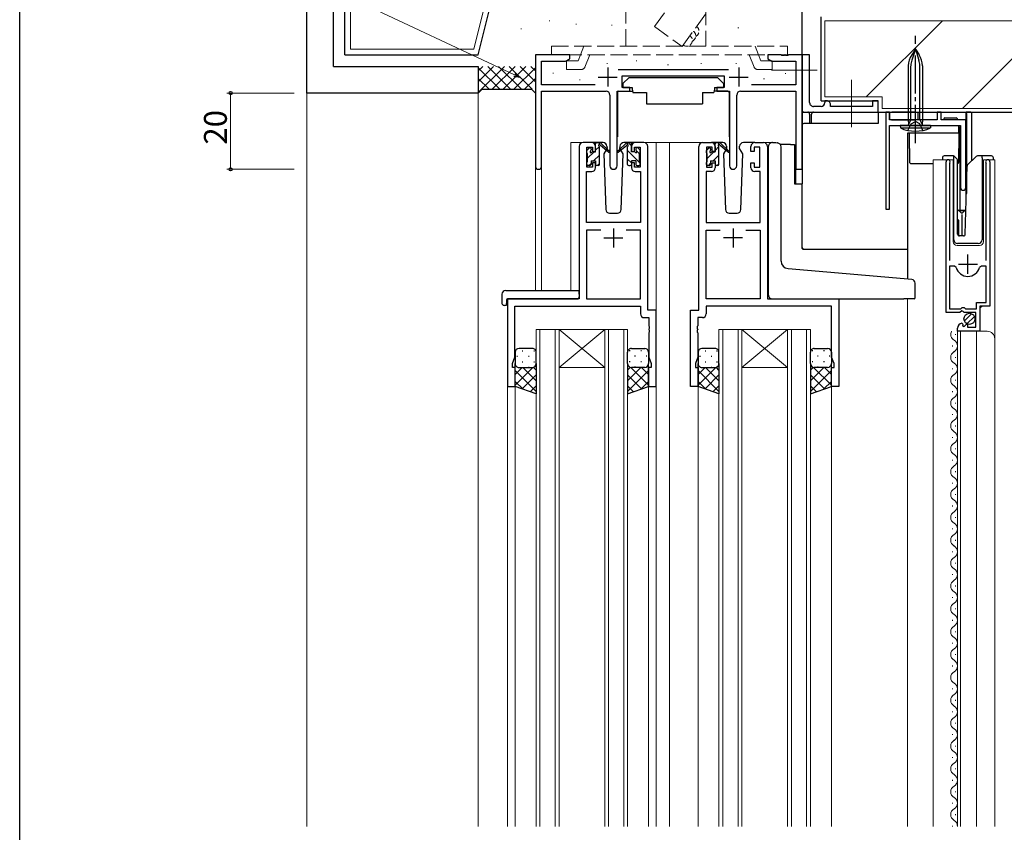
# Model space of a CAD drawing. Extents: x 0 to 1133, y 0 to 806.
# Drawn here: x 4 to 262, y 455 to 668 of the extents above; entities that cross this region are included whole.
import ezdxf

# ---------------------------------------------------------------- set-up
doc = ezdxf.new("R2010")
doc.units = 0
for name, pattern in [('HIDDEN2', [0.1875, 0.125, -0.0625]), ('YCENTER_1', [13, 10, -1, 1, -1]), ('YHIDDEN_1', [4, 3, -1])]:
    doc.linetypes.add(name, pattern=pattern)
for name, color, linetype, lineweight in [('YKK_11', 7, 'CONTINUOUS', 30), ('YKK_12', 2, 'CONTINUOUS', 13), ('YKK_13', 4, 'CONTINUOUS', 30), ('YKK_D', 6, 'CONTINUOUS', 13), ('YSS_K', 3, 'CONTINUOUS', 13), ('YSS_KE', 3, 'CONTINUOUS', 30)]:
    doc.layers.add(name, color=color, linetype=linetype, lineweight=lineweight)
doc.layers.add('YKK_ZWAK', color=7, linetype='CONTINUOUS')
doc.styles.get("Standard").update_dxf_attribs({"font": 'ROMANS.SHX', "bigfont": 'EXTFONT.SHX'})

# ---------------------------------------------------------------- blocks, each defined once
blk = doc.blocks.new('A201')
at = {"layer": 'YKK_ZWAK', "color": 254, "linetype": 'Continuous'}
blk.add_line((21, 35), (21, 410), dxfattribs=at)

msp = doc.modelspace()

# ---------------------------------------------------------------- linework, layer by layer
at = {"layer": 'YKK_11', "linetype": 'ByBlock', "lineweight": -2, "ltscale": 0.5}
for p, q in [((148.38, 658.86), (139.38, 658.86)), ((139.38, 658.86), (139.38, 629.68)), ((141.01, 650.99), (141.01, 657.23)), ((141.01, 657.23), (147.29, 657.23)), ((147.29, 657.23), (148.38, 657.86)), ((148.38, 657.86), (148.38, 658.86)), ((203.92, 658.86), (200.38, 658.86)), ((200.38, 658.86), (200.38, 657.86)), ((200.38, 657.86), (201.47, 657.23)), ((201.47, 657.23), (207.75, 657.23)), ((204.11, 658.74), (203.92, 658.86)), ((204.66, 658.74), (204.11, 658.74)), ((204.84, 658.86), (204.66, 658.74)), ((204.92, 658.86), (204.84, 658.86)), ((205.11, 658.74), (204.92, 658.86)), ((205.66, 658.74), (205.11, 658.74)), ((205.84, 658.86), (205.66, 658.74)), ((209.38, 658.86), (205.84, 658.86)), ((207.75, 657.23), (207.75, 650.99)), ((209.38, 628.86), (209.38, 658.86)), ((211.38, 658.86), (209.38, 658.86)), ((209.38, 658.86), (209.38, 645.36)), ((211.38, 646.36), (211.38, 658.86)), ((190.08, 654.99), (161.07, 654.99)), ((162.18, 650.36), (162.18, 653.36)), ((162.18, 653.36), (188.98, 653.36)), ((188.98, 653.36), (188.98, 650.36)), ((155.03, 650.99), (141.01, 650.99)), ((141.01, 629.68), (141.01, 649.36)), ((141.01, 649.36), (157.93, 649.36)), ((160.83, 629.81), (160.83, 649.36)), ((160.83, 649.36), (164.18, 649.36)), ((164.18, 650.36), (162.18, 650.36)), ((164.18, 649.36), (164.18, 650.36)), ((188.98, 650.36), (186.98, 650.36)), ((186.98, 650.36), (186.98, 649.36)), ((186.98, 649.36), (190.33, 649.36)), ((190.33, 649.36), (190.33, 629.81)), ((193.23, 649.36), (207.75, 649.36)), ((207.75, 650.99), (196.13, 650.99)), ((207.75, 649.36), (207.75, 628.86)), ((158.93, 648.36), (158.93, 629.81)), ((192.23, 629.81), (192.23, 648.36)), ((215.88, 646.86), (215.38, 646.86)), ((215.38, 646.86), (215.38, 646.36)), ((229.38, 646.86), (227.88, 646.86)), ((227.88, 646.86), (227.88, 645.36)), ((229.38, 643.86), (229.38, 646.86)), ((209.38, 645.36), (209.38, 643.86)), ((209.38, 643.86), (229.38, 643.86)), ((214.38, 645.36), (212.38, 645.36)), ((216.88, 645.36), (216.88, 645.86)), ((227.88, 645.36), (216.88, 645.36)), ((231.38, 643.86), (231.38, 618.36)), ((232.38, 643.86), (231.38, 643.86)), ((232.38, 641.86), (232.38, 643.86)), ((245.88, 643.86), (244.88, 643.86)), ((244.88, 643.86), (244.88, 641.86)), ((245.88, 641.86), (245.88, 643.86)), ((244.88, 641.86), (232.38, 641.86)), ((252.38, 641.86), (245.88, 641.86)), ((252.38, 624.06), (252.38, 641.86)), ((232.38, 618.36), (232.38, 640.36)), ((232.38, 640.36), (250.98, 640.36)), ((250.98, 640.36), (250.98, 624.06)), ((154.18, 635.86), (151.88, 635.86)), ((167.88, 635.86), (165.58, 635.86)), ((183.28, 635.86), (185.58, 635.86)), ((196.98, 635.86), (199.28, 635.86)), ((150.88, 634.86), (150.88, 594.86)), ((152.88, 629.46), (152.88, 634.66)), ((152.88, 634.66), (154.38, 634.66)), ((154.38, 634.66), (154.38, 633.56)), ((154.38, 633.56), (155.18, 633.56)), ((155.18, 633.56), (155.18, 634.86)), ((164.58, 634.86), (164.58, 633.56)), ((164.58, 633.56), (165.38, 633.56)), ((165.38, 633.56), (165.38, 634.66)), ((165.38, 634.66), (166.88, 634.66)), ((166.88, 634.66), (166.88, 629.46)), ((168.88, 591.86), (168.88, 634.86)), ((182.28, 591.86), (182.28, 634.86)), ((185.78, 634.66), (184.28, 634.66)), ((184.28, 634.66), (184.28, 629.46)), ((185.78, 633.56), (185.78, 634.66)), ((186.58, 633.56), (185.78, 633.56)), ((186.58, 634.86), (186.58, 633.56)), ((195.98, 633.56), (195.98, 634.86)), ((196.78, 633.56), (195.98, 633.56)), ((198.28, 634.66), (196.78, 634.66)), ((196.78, 634.66), (196.78, 633.56)), ((198.28, 629.46), (198.28, 634.66)), ((200.28, 634.86), (200.28, 594.86)), ((247.18, 591.27), (247.18, 630.82)), ((258.68, 630.82), (258.68, 592.97)), ((152.81, 614.86), (152.81, 628.26)), ((152.81, 628.26), (154.18, 628.26)), ((154.38, 629.46), (152.88, 629.46)), ((155.18, 630.56), (154.38, 630.56)), ((154.38, 630.56), (154.38, 629.46)), ((155.18, 629.26), (155.18, 630.56)), ((165.38, 630.56), (164.58, 630.56)), ((164.58, 630.56), (164.58, 629.26)), ((165.38, 629.46), (165.38, 630.56)), ((166.88, 629.46), (165.38, 629.46)), ((165.58, 628.26), (166.95, 628.26)), ((166.95, 628.26), (166.95, 614.86)), ((185.58, 628.26), (184.21, 628.26)), ((184.21, 628.26), (184.21, 614.86)), ((184.28, 629.46), (185.78, 629.46)), ((185.78, 629.46), (185.78, 630.56)), ((185.78, 630.56), (186.58, 630.56)), ((186.58, 630.56), (186.58, 629.26)), ((195.98, 629.26), (195.98, 630.56)), ((195.98, 630.56), (196.78, 630.56)), ((196.78, 630.56), (196.78, 629.46)), ((196.78, 629.46), (198.28, 629.46)), ((198.35, 628.26), (196.98, 628.26)), ((198.35, 614.86), (198.35, 628.26)), ((207.75, 628.86), (209.38, 628.86)), ((248.18, 630.5), (248.13, 630.33)), ((248.13, 630.33), (248.13, 604.97)), ((257.73, 630.33), (257.68, 630.5)), ((257.73, 604.97), (257.73, 630.33)), ((231.38, 618.36), (232.38, 618.36)), ((166.95, 614.86), (152.81, 614.86)), ((156.53, 612.93), (152.81, 612.93)), ((156.53, 612.93), (152.81, 612.93)), ((152.81, 612.93), (152.81, 594.86)), ((166.95, 612.93), (163.23, 612.93)), ((166.95, 594.86), (166.95, 612.93)), ((184.21, 614.86), (198.35, 614.86)), ((184.21, 594.86), (184.21, 612.93)), ((184.21, 612.93), (187.93, 612.93)), ((194.63, 612.93), (198.35, 612.93)), ((194.63, 612.93), (198.35, 612.93)), ((198.35, 612.93), (198.35, 594.86)), ((248.13, 603.47), (248.13, 592.27)), ((248.13, 603.47), (248.13, 592.27)), ((249.37, 603.47), (248.13, 603.47)), ((249.85, 603.1), (249.37, 603.47)), ((256.49, 603.47), (256.01, 603.1)), ((257.73, 603.47), (256.49, 603.47)), ((257.73, 593.87), (257.73, 603.47)), ((150.88, 594.86), (132.08, 594.86)), ((132.08, 594.86), (132.08, 571.86)), ((152.81, 594.86), (166.95, 594.86)), ((198.35, 594.86), (184.21, 594.86)), ((200.28, 594.86), (219.08, 594.86)), ((219.08, 594.86), (219.08, 571.86)), ((134.01, 579.6), (134.01, 592.93)), ((134.01, 592.93), (166.95, 592.93)), ((166.95, 592.93), (166.95, 590.93)), ((217.15, 592.93), (184.21, 592.93)), ((184.21, 592.93), (184.21, 590.93)), ((217.15, 579.6), (217.15, 592.93)), ((248.13, 592.27), (251.08, 592.27)), ((251.08, 592.27), (251.38, 592.57)), ((251.38, 592.57), (251.98, 592.57)), ((251.98, 592.57), (252.28, 592.27)), ((252.28, 592.27), (255.18, 592.27)), ((255.18, 592.27), (255.18, 593.87)), ((255.18, 593.87), (257.73, 593.87)), ((258.68, 592.97), (256.08, 592.97)), ((256.08, 592.97), (256.08, 586.37)), ((167.95, 589.93), (169.15, 589.93)), ((171.08, 591.86), (168.88, 591.86)), ((169.15, 589.93), (169.15, 587.82)), ((171.08, 571.86), (171.08, 591.86)), ((180.08, 571.86), (180.08, 591.86)), ((180.08, 591.86), (182.28, 591.86)), ((183.21, 589.93), (182.01, 589.93)), ((182.01, 589.93), (182.01, 587.82)), ((250.81, 591.27), (247.18, 591.27)), ((251.35, 591.72), (250.81, 591.27)), ((251.68, 591.57), (251.35, 591.72)), ((251.98, 591.27), (251.68, 591.57)), ((254.98, 591.27), (251.98, 591.27)), ((254.98, 587.47), (254.98, 591.27)), ((169.15, 587.82), (169.27, 587.64)), ((169.27, 587.09), (169.15, 586.91)), ((169.15, 586.91), (169.15, 586.82)), ((169.15, 586.82), (169.27, 586.64)), ((169.27, 587.64), (169.27, 587.09)), ((182.01, 587.82), (181.89, 587.64)), ((181.89, 587.64), (181.89, 587.09)), ((181.89, 587.09), (182.01, 586.91)), ((182.01, 586.82), (181.89, 586.64)), ((182.01, 586.91), (182.01, 586.82)), ((250.18, 586.37), (250.18, 587.17)), ((251.36, 588.47), (251.57, 588.22)), ((251.57, 588.22), (251.49, 587.9)), ((251.49, 587.9), (251.96, 587.63)), ((251.96, 587.63), (252.53, 588.2)), ((252.53, 588.2), (252.78, 588.1)), ((252.78, 588.1), (252.78, 587.47)), ((252.78, 587.47), (254.98, 587.47)), ((169.27, 586.09), (169.15, 585.91)), ((169.15, 585.91), (169.15, 579.6)), ((169.27, 586.64), (169.27, 586.09)), ((181.89, 586.64), (181.89, 586.09)), ((181.89, 586.09), (182.01, 585.91)), ((182.01, 585.91), (182.01, 579.6)), ((256.08, 586.37), (250.18, 586.37)), ((133.38, 577.86), (134.01, 579.6)), ((169.15, 579.6), (169.78, 577.86)), ((182.01, 579.6), (181.38, 577.86)), ((217.78, 577.86), (217.15, 579.6)), ((133.38, 576.86), (133.38, 577.86)), ((134.08, 576.86), (133.38, 576.86)), ((134.08, 571.86), (134.08, 576.86)), ((169.78, 576.86), (169.08, 576.86)), ((169.08, 576.86), (169.08, 571.86)), ((169.78, 577.86), (169.78, 576.86)), ((181.38, 577.86), (181.38, 576.86)), ((181.38, 576.86), (182.08, 576.86)), ((182.08, 576.86), (182.08, 571.86)), ((217.08, 571.86), (217.08, 576.86)), ((217.08, 576.86), (217.78, 576.86)), ((217.78, 576.86), (217.78, 577.86)), ((132.08, 571.86), (134.08, 571.86)), ((169.08, 571.86), (171.08, 571.86)), ((182.08, 571.86), (180.08, 571.86)), ((219.08, 571.86), (217.08, 571.86))]:
    msp.add_line(p, q, dxfattribs=at)
at = {"layer": 'YKK_11', "ltscale": 0.5}
for p, q in [((158.38, 655.56), (158.38, 650.56)), ((192.78, 655.56), (192.78, 650.56)), ((155.88, 653.06), (160.88, 653.06)), ((190.28, 653.06), (195.28, 653.06)), ((159.88, 613.36), (159.88, 608.36)), ((191.28, 613.36), (191.28, 608.36)), ((157.38, 610.86), (162.38, 610.86)), ((193.78, 610.86), (188.78, 610.86)), ((252.93, 601.47), (252.93, 606.47)), ((250.43, 603.97), (255.43, 603.97))]:
    msp.add_line(p, q, dxfattribs=at)
at = {"layer": 'YKK_11', "linetype": 'ByBlock', "lineweight": -2, "ltscale": 0.5}
for centre, radius, start, end in [((157.93, 648.36), 1, 0, 90), ((193.23, 648.36), 1, 90, 180), ((212.38, 646.36), 1, 179.9999, 270.0001), ((214.38, 646.36), 1, 270, 359.9998), ((215.88, 645.86), 1, 359.9998, 90), ((151.88, 634.86), 1, 90, 180), ((154.18, 634.86), 1, 0, 90), ((165.58, 634.86), 1, 90, 180), ((167.88, 634.86), 1, 0, 90), ((183.28, 634.86), 1, 90, 180), ((185.58, 634.86), 1, 0, 90), ((196.98, 634.86), 1, 90, 180), ((199.28, 634.86), 1, 0, 90), ((247.73, 630.82), 0.55, 325.4397, 180), ((258.13, 630.82), 0.55, 360, 214.5603), ((140.2, 629.68), 0.815, 180, 0), ((154.18, 629.26), 1, 270, 360), ((159.88, 629.81), 0.95, 180, 0), ((165.58, 629.26), 1, 180, 270), ((185.58, 629.26), 1, 270, 360), ((191.28, 629.81), 0.95, 180, 0), ((196.98, 629.26), 1, 180, 270), ((251.68, 624.06), 0.7, 180, 0), ((252.93, 603.97), 3.2, 195.6804, 344.3196), ((167.95, 590.93), 1, 180, 270), ((183.21, 590.93), 1, 270, 360), ((251.48, 587.17), 1.3, 95.2159, 180)]:
    msp.add_arc(centre, radius, start, end, dxfattribs=at)
at = {"layer": 'YKK_12', "ltscale": 1.5}
for p, q in [((229.38, 643.86), (229.38, 642.36)), ((148.68, 597.05), (148.68, 635.86)), ((151.88, 635.86), (148.68, 635.86)), ((166.73, 635.86), (174.58, 635.86)), ((174.08, 635.86), (183.28, 635.86)), ((199.28, 635.86), (202.48, 635.86)), ((207.75, 628.86), (207.75, 625.06)), ((209.38, 628.86), (209.38, 608.36)), ((135.18, 594.86), (132.68, 594.86)), ((145.58, 586.86), (139.58, 586.86)), ((139.58, 456.36), (139.58, 586.86)), ((140.58, 456.36), (140.58, 586.86)), ((144.58, 456.36), (144.58, 586.86)), ((145.58, 586.86), (157.58, 586.86)), ((145.58, 586.86), (157.58, 576.86)), ((157.58, 586.86), (145.58, 576.86)), ((145.58, 456.36), (145.58, 586.86)), ((163.58, 586.86), (157.58, 586.86)), ((157.58, 456.36), (157.58, 586.86)), ((158.58, 456.36), (158.58, 586.86)), ((162.58, 456.36), (162.58, 586.86)), ((163.58, 456.36), (163.58, 586.86)), ((193.58, 586.86), (187.58, 586.86)), ((187.58, 456.36), (187.58, 586.86)), ((188.58, 456.36), (188.58, 586.86)), ((192.58, 456.36), (192.58, 586.86)), ((193.58, 586.86), (205.58, 586.86)), ((193.58, 586.86), (205.58, 576.86)), ((205.58, 586.86), (193.58, 576.86)), ((193.58, 456.36), (193.58, 586.86)), ((211.58, 586.86), (205.58, 586.86)), ((205.58, 456.36), (205.58, 586.86)), ((206.58, 456.36), (206.58, 586.86)), ((210.58, 456.36), (210.58, 586.86)), ((211.58, 456.36), (211.58, 586.86)), ((145.58, 576.86), (157.58, 576.86)), ((193.58, 576.86), (205.58, 576.86))]:
    msp.add_line(p, q, dxfattribs=at)
at = {"layer": 'YKK_12'}
for p, q in [((171.08, 456.36), (171.08, 635.86)), ((174.58, 456.36), (174.58, 635.86)), ((243.78, 631.37), (249.08, 631.37)), ((243.78, 631.37), (243.78, 456.36)), ((247.18, 631.37), (247.18, 611.27)), ((249.08, 631.37), (249.08, 609.87)), ((256.98, 631.37), (259.98, 631.37)), ((256.98, 609.87), (256.98, 631.37)), ((256.98, 631.37), (256.98, 611.37)), ((258.68, 631.37), (258.68, 593.47)), ((259.98, 631.37), (259.98, 584.18)), ((139.38, 629.68), (139.38, 597.05)), ((141.01, 629.68), (141.01, 597.05)), ((259.98, 615), (259.98, 565.5)), ((250.08, 608.87), (255.98, 608.87)), ((132.08, 456.36), (132.08, 594.86)), ((237.08, 456.36), (237.08, 594.86)), ((256.68, 592.97), (256.18, 592.47)), ((256.18, 592.47), (256.18, 586.37)), ((249.68, 585.4), (249.68, 585.6)), ((250.18, 586.37), (257.98, 586.37)), ((250.18, 586.37), (250.18, 565.5)), ((250.18, 456.36), (250.18, 586.37)), ((250.98, 586.37), (250.98, 565.5)), ((250.98, 456.36), (250.98, 586.37)), ((255.18, 456.36), (255.18, 586.37)), ((255.18, 586.37), (255.18, 565.5)), ((259.98, 584.37), (259.98, 565.3)), ((248.92, 582.4), (248.92, 582.6)), ((249.68, 579.4), (249.68, 579.6)), ((248.92, 576.4), (248.92, 576.6)), ((134.08, 456.36), (134.08, 572.36)), ((169.08, 456.36), (169.08, 572.36)), ((182.08, 456.36), (182.08, 572.36)), ((217.08, 456.36), (217.08, 572.36)), ((249.68, 573.4), (249.68, 573.6)), ((248.92, 570.4), (248.92, 570.6)), ((249.68, 567.4), (249.68, 567.6)), ((248.92, 564.4), (248.92, 564.6)), ((259.98, 456.36), (259.98, 565.3)), ((249.68, 561.4), (249.68, 561.6)), ((248.92, 558.4), (248.92, 558.6)), ((249.68, 555.4), (249.68, 555.6)), ((248.92, 552.4), (248.92, 552.6)), ((249.68, 549.4), (249.68, 549.6)), ((248.92, 546.4), (248.92, 546.6)), ((249.68, 543.4), (249.68, 543.6)), ((248.92, 540.4), (248.92, 540.6)), ((249.68, 537.4), (249.68, 537.6)), ((248.92, 534.4), (248.92, 534.6)), ((249.68, 531.4), (249.68, 531.6)), ((248.92, 528.4), (248.92, 528.6)), ((249.68, 525.4), (249.68, 525.6)), ((248.92, 522.4), (248.92, 522.6)), ((249.68, 519.4), (249.68, 519.6)), ((248.92, 516.4), (248.92, 516.6)), ((249.68, 513.4), (249.68, 513.6)), ((248.92, 510.4), (248.92, 510.6)), ((249.68, 507.4), (249.68, 507.6)), ((248.92, 504.4), (248.92, 504.6)), ((249.68, 501.4), (249.68, 501.6)), ((248.92, 498.4), (248.92, 498.6)), ((248.92, 492.4), (248.92, 492.6)), ((249.68, 489.4), (249.68, 489.6)), ((248.92, 486.4), (248.92, 486.6)), ((249.68, 483.4), (249.68, 483.6)), ((248.92, 480.4), (248.92, 480.6)), ((249.68, 477.4), (249.68, 477.6)), ((248.92, 474.4), (248.92, 474.6)), ((249.68, 471.4), (249.68, 471.6)), ((248.92, 468.4), (248.92, 468.6)), ((249.68, 465.4), (249.68, 465.6)), ((248.92, 462.4), (248.92, 462.6)), ((249.68, 459.4), (249.68, 459.6)), ((248.92, 456.4), (248.92, 456.6))]:
    msp.add_line(p, q, dxfattribs=at)
for centre, radius, start, end in [((250.08, 609.87), 1, 180, 270), ((255.98, 609.87), 1, 270, 0), ((250.14, 585.5), 1.72, 149.5454, 240.7975), ((257.98, 584.37), 2, 0, 90), ((248.46, 582.5), 1.72, 299.2025, 60.7975), ((250.14, 579.5), 1.72, 119.2025, 240.7975), ((248.46, 576.5), 1.72, 299.2025, 60.7975), ((250.14, 573.5), 1.72, 119.2025, 240.7975), ((248.46, 570.5), 1.72, 299.2025, 60.7975), ((250.14, 567.5), 1.72, 119.2025, 240.7975), ((248.46, 564.5), 1.72, 299.2025, 60.7975), ((250.14, 561.5), 1.72, 119.2025, 240.7975), ((248.46, 558.5), 1.72, 299.2025, 60.7975), ((250.14, 555.5), 1.72, 119.2025, 240.7975), ((248.46, 552.5), 1.72, 299.2025, 60.7975), ((250.14, 549.5), 1.72, 119.2025, 240.7975), ((248.46, 546.5), 1.72, 299.2025, 60.7975), ((250.14, 543.5), 1.72, 119.2025, 240.7975), ((248.46, 540.5), 1.72, 299.2025, 60.7975), ((250.14, 537.5), 1.72, 119.2025, 240.7975), ((248.46, 534.5), 1.72, 299.2025, 60.7975), ((250.14, 531.5), 1.72, 119.2025, 240.7975), ((248.46, 528.5), 1.72, 299.2025, 60.7975), ((250.14, 525.5), 1.72, 119.2025, 240.7975), ((248.46, 522.5), 1.72, 299.2025, 60.7975), ((250.14, 519.5), 1.72, 119.2025, 240.7975), ((248.46, 516.5), 1.72, 299.2025, 60.7975), ((250.14, 513.5), 1.72, 119.2025, 240.7975), ((248.46, 510.5), 1.72, 299.2025, 60.7975), ((250.14, 507.5), 1.72, 119.2025, 240.7975), ((248.46, 504.5), 1.72, 299.2025, 60.7975), ((250.14, 501.5), 1.72, 119.2025, 240.7975), ((248.46, 498.5), 1.72, 299.2025, 60.7975), ((250.14, 495.5), 1.72, 119.2025, 240.7975), ((248.46, 492.5), 1.72, 299.2025, 60.7975), ((250.14, 489.5), 1.72, 119.2025, 240.7975), ((248.46, 486.5), 1.72, 299.2025, 60.7975), ((250.14, 483.5), 1.72, 119.2025, 240.7975), ((248.46, 480.5), 1.72, 299.2025, 60.7975), ((250.14, 477.5), 1.72, 119.2025, 240.7975), ((248.46, 474.5), 1.72, 299.2025, 60.7975), ((250.14, 471.5), 1.72, 119.2025, 240.7975), ((248.46, 468.5), 1.72, 299.2025, 60.7975), ((250.14, 465.5), 1.72, 119.2025, 240.7975), ((248.46, 462.5), 1.72, 299.2025, 60.7975), ((250.14, 459.5), 1.72, 119.2025, 240.7975), ((248.46, 456.5), 1.72, 355.6007, 60.7975)]:
    msp.add_arc(centre, radius, start, end, dxfattribs=at)
at = {"layer": 'YKK_13', "linetype": 'YHIDDEN_1', "lineweight": 13, "ltscale": 1.5}
for p, q in [((163.09, 661.16), (163.09, 671.16)), ((184.09, 671.16), (184.09, 661.16)), ((143.59, 658.86), (143.59, 661.16)), ((143.59, 661.16), (205.58, 661.16)), ((151.19, 658.86), (152.12, 661.16)), ((197.98, 658.86), (197.05, 661.16)), ((205.58, 658.86), (205.58, 661.16)), ((205.58, 658.86), (143.59, 658.86)), ((147.59, 655.06), (147.59, 657.36)), ((147.59, 657.36), (150.59, 657.36)), ((150.59, 657.36), (151.19, 658.86)), ((152.39, 655.69), (153.67, 658.86)), ((196.78, 655.69), (195.5, 658.86)), ((198.58, 657.36), (197.98, 658.86)), ((201.58, 657.36), (198.58, 657.36)), ((201.58, 655.06), (201.58, 657.36)), ((151.46, 655.06), (147.59, 655.06)), ((197.71, 655.06), (201.58, 655.06))]:
    msp.add_line(p, q, dxfattribs=at)
at = {"layer": 'YKK_13', "linetype": 'YCENTER_1'}
msp.add_line((239.13, 635.76), (239.13, 663.9), dxfattribs=at)
at = {"layer": 'YKK_13', "linetype": 'Continuous', "ltscale": 0.5}
for p, q in [((239.13, 660.36), (238.17, 658.88)), ((239.13, 660.36), (240.09, 658.88)), ((237.23, 656.05), (237.23, 641.96)), ((241.03, 656.05), (241.03, 641.96)), ((237.23, 641.96), (241.03, 641.96)), ((237.23, 641.96), (237.36, 640.66)), ((241.03, 641.96), (240.9, 640.66)), ((243.13, 640.36), (235.13, 640.36)), ((235.13, 640.36), (235.19, 639.72)), ((235.19, 639.72), (243.07, 639.72)), ((235.63, 640.34), (235.63, 640.36)), ((242.63, 640.34), (242.63, 640.36)), ((243.13, 640.36), (243.07, 639.72))]:
    msp.add_line(p, q, dxfattribs=at)
at = {"layer": 'YKK_13', "linetype": 'Continuous'}
for p, q in [((239.13, 660.36), (238.2, 657.46)), ((239.13, 660.36), (240.06, 657.46)), ((237.93, 641.96), (237.93, 655.97)), ((240.34, 641.96), (240.34, 655.97)), ((237.93, 641.96), (237.36, 640.66)), ((240.34, 641.96), (240.9, 640.66)), ((164.58, 635.02), (163.74, 635.86)), ((166.88, 630.48), (163.58, 633.78)), ((166.68, 632.92), (165.81, 633.79)), ((164.58, 630.53), (163.58, 631.53))]:
    msp.add_line(p, q, dxfattribs=at)
at = {"layer": 'YKK_13', "linetype": 'YCENTER_1', "lineweight": 13, "ltscale": 1.5}
for p, q in [((213.32, 654.86), (201.34, 654.86)), ((222.38, 652.3), (222.38, 639.93))]:
    msp.add_line(p, q, dxfattribs=at)
at = {"layer": 'YKK_13', "ltscale": 1.5}
for p, q in [((163.98, 652.96), (162.38, 651.36)), ((163.98, 652.96), (187.18, 652.96)), ((187.18, 652.96), (188.78, 651.36)), ((160.93, 649.06), (160.93, 637.36)), ((161.23, 649.36), (164.87, 649.36)), ((162.38, 651.36), (162.38, 650.36)), ((162.38, 650.36), (164.78, 650.36)), ((164.78, 650.36), (164.78, 649.86)), ((164.78, 649.86), (164.92, 649.06)), ((164.92, 649.06), (168.58, 649.06)), ((168.58, 649.06), (168.58, 646.06)), ((183.24, 649.06), (186.24, 649.06)), ((183.24, 649.06), (183.24, 646.06)), ((186.38, 649.86), (186.24, 649.06)), ((189.93, 649.36), (186.29, 649.36)), ((186.38, 650.36), (188.78, 650.36)), ((186.38, 650.36), (186.38, 649.86)), ((188.78, 651.36), (188.78, 650.36)), ((190.23, 649.06), (190.23, 637.36)), ((168.58, 646.06), (183.24, 646.06)), ((157.17, 635.86), (154.18, 635.86)), ((155.48, 635.86), (156.27, 635.86)), ((156.18, 635.36), (156.18, 635.86)), ((165.58, 635.86), (162.59, 635.86)), ((188.57, 635.86), (185.58, 635.86)), ((186.88, 635.86), (187.67, 635.86)), ((187.58, 635.36), (187.58, 635.86)), ((196.98, 635.86), (193.99, 635.86)), ((152.88, 633.16), (152.88, 633.76)), ((152.97, 633.98), (153.47, 634.48)), ((153.98, 634.26), (153.98, 633.93)), ((154.44, 633.46), (155.18, 633.46)), ((155.18, 633.46), (155.18, 635.56)), ((156.18, 630.16), (156.18, 634.76)), ((156.46, 635.79), (158.65, 633.75)), ((158.61, 633.4), (156.47, 635.1)), ((157.94, 633.94), (157.34, 632.9)), ((158.19, 634.36), (158.12, 634.24)), ((158.17, 634.9), (158.19, 634.36)), ((161.58, 634.36), (161.6, 634.9)), ((162.42, 632.9), (161.58, 634.36)), ((161.65, 634.24), (161.58, 634.36)), ((184.28, 633.16), (184.28, 633.76)), ((184.37, 633.98), (184.87, 634.48)), ((185.38, 634.26), (185.38, 633.93)), ((185.84, 633.46), (186.58, 633.46)), ((186.58, 633.46), (186.58, 635.56)), ((187.58, 630.16), (187.58, 634.76)), ((187.86, 635.79), (190.05, 633.75)), ((190.01, 633.4), (187.87, 635.1)), ((189.34, 633.94), (188.74, 632.9)), ((189.59, 634.36), (189.52, 634.24)), ((189.57, 634.9), (189.59, 634.36)), ((192.98, 634.36), (193, 634.9)), ((193.82, 632.9), (192.98, 634.36)), ((193.05, 634.24), (192.98, 634.36)), ((153.08, 630.86), (153.08, 632.96)), ((153.98, 631.06), (153.98, 630.16)), ((153.98, 631.06), (155.18, 631.06)), ((155.18, 631.06), (155.18, 630.16)), ((157.34, 632.9), (157.85, 618.33)), ((161.91, 618.33), (162.42, 632.9)), ((184.48, 630.86), (184.48, 632.96)), ((185.38, 631.06), (185.38, 630.16)), ((185.38, 631.06), (186.58, 631.06)), ((186.58, 631.06), (186.58, 630.16)), ((188.74, 632.9), (189.25, 618.33)), ((193.31, 618.33), (193.82, 632.9)), ((152.88, 630.16), (152.88, 630.66)), ((153.68, 629.86), (153.18, 629.86)), ((155.88, 629.86), (155.48, 629.86)), ((184.28, 630.16), (184.28, 630.66)), ((185.08, 629.86), (184.58, 629.86)), ((187.28, 629.86), (186.88, 629.86)), ((158.85, 617.36), (160.92, 617.36)), ((190.25, 617.36), (192.32, 617.36)), ((130.59, 596.05), (130.59, 593.68)), ((131.59, 597.05), (150.88, 597.05)), ((131.78, 594.56), (131.78, 593.67)), ((132.08, 594.86), (150.38, 594.86)), ((150.88, 596.05), (150.88, 597.05)), ((150.88, 596.05), (150.88, 595.36)), ((131.59, 593.17), (131.78, 593.17)), ((131.78, 593.17), (131.78, 593.67)), ((138.58, 581.86), (135.08, 581.86)), ((164.58, 581.86), (168.08, 581.86)), ((186.58, 581.86), (183.08, 581.86)), ((212.58, 581.86), (216.08, 581.86)), ((134.08, 580.86), (134.08, 577.86)), ((139.58, 577.86), (139.58, 580.86)), ((163.58, 577.86), (163.58, 580.86)), ((169.08, 580.86), (169.08, 577.86)), ((182.08, 580.86), (182.08, 577.86)), ((187.58, 577.86), (187.58, 580.86)), ((211.58, 577.86), (211.58, 580.86)), ((217.08, 580.86), (217.08, 577.86)), ((134.08, 571.86), (134.08, 577.86)), ((135.08, 576.86), (138.58, 576.86)), ((139.58, 577.86), (139.58, 569.9)), ((163.58, 577.86), (163.58, 569.9)), ((168.08, 576.86), (164.58, 576.86)), ((169.08, 571.86), (169.08, 577.86)), ((182.08, 571.86), (182.08, 577.86)), ((183.08, 576.86), (186.58, 576.86)), ((187.58, 577.86), (187.58, 569.9)), ((211.58, 577.86), (211.58, 569.9)), ((216.08, 576.86), (212.58, 576.86)), ((217.08, 571.86), (217.08, 577.86)), ((139.58, 569.9), (134.08, 571.86)), ((163.58, 569.9), (169.08, 571.86)), ((187.58, 569.9), (182.08, 571.86)), ((211.58, 569.9), (217.08, 571.86))]:
    msp.add_line(p, q, dxfattribs=at)
at = {"layer": 'YKK_13'}
for p, q in [((209.88, 643.86), (210.88, 643.86)), ((212.38, 643.86), (229.38, 643.86)), ((229.38, 643.86), (229.38, 640.86)), ((229.38, 643.86), (232.42, 643.86)), ((232.39, 642.11), (232.42, 643.86)), ((232.42, 643.86), (232.92, 643.86)), ((239.25, 643.86), (232.92, 643.86)), ((239.25, 643.86), (239.75, 643.86)), ((239.75, 643.86), (239.78, 641.86)), ((252.47, 620.56), (252.47, 643.86)), ((252.47, 643.86), (252.52, 643.81)), ((253.67, 643.86), (252.47, 643.86)), ((209.38, 643.36), (209.38, 640.99)), ((211.38, 643.36), (211.38, 641.16)), ((211.38, 641.16), (211.38, 640.86)), ((211.88, 640.86), (211.88, 643.36)), ((232.88, 641.86), (232.68, 641.86)), ((232.88, 641.86), (239.28, 641.86)), ((239.78, 641.86), (239.28, 641.86)), ((246.61, 642.07), (246.61, 641.86)), ((246.91, 642.36), (249.85, 642.36)), ((250.15, 641.86), (250.15, 642.07)), ((252.52, 643.51), (252.52, 622.51)), ((253.97, 631.11), (253.97, 643.56)), ((209.38, 640.36), (209.38, 625.06)), ((229.38, 640.86), (209.88, 640.86)), ((240.05, 640.36), (250.58, 640.36)), ((250.58, 638.36), (250.58, 640.36)), ((250.81, 639.76), (250.81, 618.06)), ((250.82, 639.76), (250.81, 639.76)), ((250.82, 639.76), (250.82, 618.06)), ((164.28, 635.86), (163.49, 635.86)), ((163.58, 635.36), (163.58, 635.86)), ((201.67, 635.89), (202.88, 635.79)), ((237.58, 638.36), (237.08, 638.36)), ((237.08, 638.36), (237.08, 607.86)), ((250.58, 638.36), (237.58, 638.36)), ((237.58, 634.36), (237.58, 638.36)), ((250.58, 638.36), (250.58, 634.36)), ((163.3, 635.79), (161.11, 633.75)), ((161.15, 633.4), (163.29, 635.1)), ((163.58, 630.16), (163.58, 634.76)), ((164.58, 633.46), (164.58, 635.56)), ((165.32, 633.46), (164.58, 633.46)), ((165.78, 634.26), (165.78, 633.93)), ((166.79, 633.98), (166.29, 634.48)), ((166.88, 633.16), (166.88, 633.76)), ((200.58, 603.23), (200.58, 634.9)), ((202.97, 635.78), (202.88, 635.79)), ((206.38, 635.36), (203.7, 635.36)), ((203.88, 604.78), (203.88, 634.78)), ((206.38, 635.36), (207.38, 635.36)), ((207.38, 635.36), (207.38, 625.06)), ((237.58, 634.36), (237.58, 630.86)), ((250.58, 630.86), (250.58, 634.36)), ((165.78, 631.06), (164.58, 631.06)), ((164.58, 631.06), (164.58, 630.16)), ((165.78, 631.06), (165.78, 630.16)), ((166.68, 630.86), (166.68, 632.96)), ((246.23, 631.87), (246.23, 631.37)), ((249.02, 632.37), (246.73, 632.37)), ((249.23, 632.08), (249.23, 632.32)), ((249.23, 631.66), (249.23, 632.08)), ((249.23, 610.37), (249.23, 631.66)), ((250.08, 631.51), (249.38, 632.22)), ((250.23, 611.87), (250.23, 631.16)), ((255.08, 632.22), (252.86, 629.99)), ((256.63, 632.37), (255.44, 632.37)), ((256.63, 631.87), (256.63, 632.37)), ((259.13, 632.37), (256.63, 632.37)), ((256.63, 631.87), (256.63, 610.37)), ((259.63, 631.37), (259.63, 631.87)), ((163.88, 629.86), (164.28, 629.86)), ((166.08, 629.86), (166.58, 629.86)), ((166.88, 630.16), (166.88, 630.66)), ((238.08, 630.36), (243.78, 630.36)), ((252.24, 611.86), (252.71, 629.65)), ((207.38, 625.06), (209.38, 625.06)), ((209.38, 608.36), (209.38, 625.06)), ((250.23, 618.31), (251.09, 617.49)), ((250.51, 618.06), (250.5, 618.06)), ((250.81, 618.06), (250.82, 618.06)), ((252.17, 618.06), (250.82, 618.06)), ((251.07, 618.05), (251.1, 618.02)), ((251.57, 617.49), (252.41, 618.29)), ((251.7, 618.01), (252.12, 618.01)), ((250.43, 615.53), (250.23, 615.72)), ((250.23, 615.53), (250.43, 615.53)), ((250.43, 615.53), (250.43, 611.45)), ((251.33, 617), (251.33, 611.37)), ((251.74, 611.37), (250.73, 611.37)), ((209.88, 607.86), (237.08, 607.86)), ((237.08, 607.86), (237.08, 600.04)), ((255.63, 609.37), (250.23, 609.37)), ((200.58, 595.86), (200.58, 603.23)), ((236.17, 600.12), (205.71, 602.78)), ((238.17, 599.94), (236.17, 600.12)), ((239.08, 595.16), (239.08, 598.95)), ((201.58, 594.86), (236.08, 594.86)), ((238.78, 594.86), (236.08, 594.86))]:
    msp.add_line(p, q, dxfattribs=at)
at = {"layer": 'YKK_13', "linetype": 'YHIDDEN_1'}
for p, q in [((237.99, 640.77), (239.13, 641.38)), ((240.28, 640.77), (239.13, 641.38)), ((237.13, 639.05), (237.99, 640.77)), ((241.13, 639.05), (240.28, 640.77))]:
    msp.add_line(p, q, dxfattribs=at)
at = {"layer": 'YKK_13', "linetype": 'Continuous', "ltscale": 1.5}
for p, q in [((152.88, 633.79), (153.65, 634.56)), ((153.08, 631.75), (154.8, 633.46)), ((155.18, 633.85), (156.17, 634.84)), ((184.28, 633.76), (185.09, 634.56)), ((184.48, 631.71), (186.23, 633.46)), ((186.58, 633.81), (187.58, 634.81)), ((154.64, 631.06), (156.18, 632.6)), ((186.08, 631.06), (187.58, 632.57)), ((153.44, 629.86), (153.98, 630.4)), ((155.69, 629.86), (156.18, 630.36)), ((184.88, 629.86), (185.38, 630.37)), ((187.12, 629.86), (187.58, 630.32)), ((251.99, 589.06), (253.89, 590.95)), ((252.67, 588.32), (254.62, 590.27)), ((134.5, 579.78), (134.7, 579.78)), ((135.92, 581.2), (136.12, 581.2)), ((137.53, 579.78), (137.73, 579.78)), ((138.95, 581.2), (139.15, 581.2)), ((164.22, 581.2), (164.02, 581.2)), ((165.63, 579.78), (165.43, 579.78)), ((167.25, 581.2), (167.05, 581.2)), ((168.66, 579.78), (168.46, 579.78)), ((182.5, 579.78), (182.7, 579.78)), ((183.92, 581.2), (184.12, 581.2)), ((185.53, 579.78), (185.73, 579.78)), ((186.95, 581.2), (187.15, 581.2)), ((212.22, 581.2), (212.02, 581.2)), ((213.63, 579.78), (213.43, 579.78)), ((215.25, 581.2), (215.05, 581.2)), ((216.66, 579.78), (216.46, 579.78)), ((134.08, 577.86), (134.08, 577.86)), ((134.08, 575.03), (135.91, 576.86)), ((134.08, 572.21), (138.74, 576.86)), ((134.67, 576.95), (134.7, 576.95)), ((135.92, 578.37), (136.12, 578.37)), ((139.58, 573.34), (136.06, 576.86)), ((137.53, 576.95), (137.73, 576.95)), ((139.58, 576.17), (138.89, 576.86)), ((138.95, 578.37), (139.15, 578.37)), ((163.58, 576.17), (164.27, 576.86)), ((163.58, 573.34), (167.1, 576.86)), ((164.22, 578.37), (164.02, 578.37)), ((169.08, 572.21), (164.42, 576.86)), ((165.63, 576.95), (165.43, 576.95)), ((167.25, 578.37), (167.05, 578.37)), ((169.08, 575.03), (167.25, 576.86)), ((168.5, 576.95), (168.46, 576.95)), ((169.08, 577.86), (169.08, 577.86)), ((182.08, 577.86), (182.08, 577.86)), ((182.08, 575.03), (183.91, 576.86)), ((182.08, 572.21), (186.74, 576.86)), ((182.67, 576.95), (182.7, 576.95)), ((183.92, 578.37), (184.12, 578.37)), ((187.58, 573.34), (184.06, 576.86)), ((185.53, 576.95), (185.73, 576.95)), ((187.58, 576.17), (186.89, 576.86)), ((186.95, 578.37), (187.15, 578.37)), ((211.58, 576.17), (212.27, 576.86)), ((211.58, 573.34), (215.1, 576.86)), ((212.22, 578.37), (212.02, 578.37)), ((217.08, 572.21), (212.42, 576.86)), ((213.63, 576.95), (213.43, 576.95)), ((215.25, 578.37), (215.05, 578.37)), ((217.08, 575.03), (215.25, 576.86)), ((216.5, 576.95), (216.46, 576.95)), ((217.08, 577.86), (217.08, 577.86)), ((139.58, 570.52), (134.08, 576.02)), ((135.91, 571.21), (139.58, 574.88)), ((163.58, 570.52), (169.08, 576.02)), ((167.25, 571.21), (163.58, 574.88)), ((187.58, 570.52), (182.08, 576.02)), ((183.91, 571.21), (187.58, 574.88)), ((211.58, 570.52), (217.08, 576.02)), ((215.25, 571.21), (211.58, 574.88)), ((136.14, 571.13), (134.08, 573.19)), ((138, 570.47), (139.58, 572.05)), ((165.16, 570.47), (163.58, 572.05)), ((167.02, 571.13), (169.08, 573.19)), ((184.14, 571.13), (182.08, 573.19)), ((186, 570.47), (187.58, 572.05)), ((213.16, 570.47), (211.58, 572.05)), ((215.02, 571.13), (217.08, 573.19))]:
    msp.add_line(p, q, dxfattribs=at)
at = {"layer": 'YKK_13'}
msp.add_circle((253.33, 589.62), 1.45, dxfattribs=at)
at = {"layer": 'YKK_13', "linetype": 'Continuous', "ltscale": 1.5}
msp.add_circle((253.33, 589.62), 1.45, dxfattribs=at)
at = {"layer": 'YKK_13', "linetype": 'Continuous', "ltscale": 0.5}
for centre, radius, start, end in [((243.22, 655.63), 6, 147.1737, 175.9612), ((235.05, 655.63), 6, 4.0388, 32.8263), ((239.13, 648.36), 9.5, 245.4723, 294.5277), ((236.9, 640.86), 0.5, 270, 336.5211), ((241.36, 640.86), 0.5, 203.4789, 270)]:
    msp.add_arc(centre, radius, start, end, dxfattribs=at)
at = {"layer": 'YKK_13', "linetype": 'Continuous'}
for centre, start, end in [((243.92, 655.63), 162.27, 175.9612), ((234.35, 655.63), 4.0388, 17.73)]:
    msp.add_arc(centre, 6, start, end, dxfattribs=at)
at = {"layer": 'YKK_13', "linetype": 'YHIDDEN_1', "lineweight": 13, "ltscale": 1.5}
for centre, start, end in [((151.46, 656.06), 270.0009, 338.0057), ((197.71, 656.06), 201.9943, 269.9991)]:
    msp.add_arc(centre, 1, start, end, dxfattribs=at)
at = {"layer": 'YKK_13', "ltscale": 1.5}
for centre, radius, start, end in [((161.23, 649.06), 0.3, 90, 180), ((189.93, 649.06), 0.3, 359.9965, 89.9965), ((155.48, 635.56), 0.3, 90, 180), ((156.27, 635.56), 0.3, 49.8974, 90), ((157.17, 634.86), 1, 2, 90), ((162.59, 634.86), 1, 90, 178), ((186.88, 635.56), 0.3, 90, 180), ((187.67, 635.56), 0.3, 49.8974, 90), ((188.57, 634.86), 1, 2, 90), ((193.99, 634.86), 1, 90, 178), ((153.18, 633.76), 0.3, 135, 180), ((153.68, 634.26), 0.3, 0, 135), ((153.98, 633.46), 0.25, 123.0557, 326.9443), ((153.68, 633.93), 0.3, 303.0557, 0), ((154.44, 633.16), 0.3, 90, 146.9443), ((156.18, 635.16), 0.2, 20.8833, 233.1301), ((155.88, 634.76), 0.3, 0, 53.1301), ((156.65, 635.34), 0.3, 200.8833, 234.62), ((158.73, 633.56), 0.2, 234.62, 114.62), ((184.58, 633.76), 0.3, 135, 180), ((185.08, 634.26), 0.3, 0, 135), ((185.38, 633.46), 0.25, 123.0557, 326.9443), ((185.08, 633.93), 0.3, 303.0557, 0), ((185.84, 633.16), 0.3, 90, 146.9443), ((187.58, 635.16), 0.2, 20.8833, 233.1301), ((187.28, 634.76), 0.3, 0, 53.1301), ((188.05, 635.34), 0.3, 200.8833, 234.62), ((190.13, 633.56), 0.2, 234.62, 114.62), ((153.08, 633.16), 0.2, 180, 270), ((153.08, 630.66), 0.2, 90, 180), ((184.48, 633.16), 0.2, 180, 270), ((184.48, 630.66), 0.2, 90, 180), ((153.18, 630.16), 0.3, 180, 270), ((153.68, 630.16), 0.3, 270, 0), ((155.48, 630.16), 0.3, 180, 270), ((155.88, 630.16), 0.3, 270, 0), ((184.58, 630.16), 0.3, 180, 270), ((185.08, 630.16), 0.3, 270, 0), ((186.88, 630.16), 0.3, 180, 270), ((187.28, 630.16), 0.3, 270, 0), ((158.85, 618.36), 1, 182, 270), ((160.92, 618.36), 1, 270, 358), ((190.25, 618.36), 1, 182, 270), ((192.32, 618.36), 1, 270, 358), ((131.59, 596.05), 1, 90.0051, 180), ((132.08, 594.56), 0.3, 90, 180), ((150.38, 595.36), 0.5, 270, 0), ((131.02, 593.65), 0.427, 176.2506, 225.917), ((131.37, 594.32), 1.17, 236.6591, 281.2163), ((135.08, 580.86), 1, 90.0002, 180.0002), ((138.58, 580.86), 1, 0.0002, 90.0002), ((164.58, 580.86), 1, 89.9999, 179.9999), ((168.08, 580.86), 1, 359.9999, 89.9999), ((183.08, 580.86), 1, 90.0002, 180.0002), ((186.58, 580.86), 1, 0.0002, 90.0002), ((212.58, 580.86), 1, 89.9999, 179.9999), ((216.08, 580.86), 1, 359.9999, 89.9999), ((135.08, 577.86), 1, 180.0002, 270.0002), ((138.58, 577.86), 1, 270.0002, 0.0002), ((164.58, 577.86), 1, 179.9999, 269.9999), ((168.08, 577.86), 1, 269.9999, 359.9999), ((183.08, 577.86), 1, 180.0002, 270.0002), ((186.58, 577.86), 1, 270.0002, 0.0002), ((212.58, 577.86), 1, 179.9999, 269.9999), ((216.08, 577.86), 1, 269.9999, 359.9999)]:
    msp.add_arc(centre, radius, start, end, dxfattribs=at)
at = {"layer": 'YKK_13'}
for centre, radius, start, end in [((209.88, 643.36), 0.5, 90, 180), ((210.88, 643.36), 0.5, 0, 90), ((212.38, 643.36), 0.5, 90, 180), ((253.67, 643.56), 0.3, 0.0011, 89.9989), ((246.91, 642.06), 0.3, 90, 179), ((249.85, 642.06), 0.3, 1, 90), ((209.88, 640.36), 0.5, 90, 180), ((250.52, 639.76), 0.3, 0.0011, 78.5768), ((250.51, 639.76), 0.3, 0.0015, 77.2122), ((163.49, 635.56), 0.3, 90, 130.1026), ((164.28, 635.56), 0.3, 0, 90), ((201.58, 634.9), 1, 85, 180), ((161.03, 633.56), 0.2, 65.38, 305.38), ((163.11, 635.34), 0.3, 305.38, 339.1167), ((163.58, 635.16), 0.2, 306.8699, 159.1167), ((163.88, 634.76), 0.3, 126.8699, 180), ((165.32, 633.16), 0.3, 33.0557, 90), ((165.78, 633.46), 0.25, 213.0557, 56.9443), ((166.08, 634.26), 0.3, 45, 180), ((166.08, 633.93), 0.3, 180, 236.9443), ((166.58, 633.76), 0.3, 0, 45), ((202.88, 634.78), 1, 0, 85), ((166.68, 633.16), 0.2, 270, 0), ((166.68, 630.66), 0.2, 0, 90), ((238.08, 630.86), 0.5, 180, 270), ((246.73, 631.87), 0.5, 90, 180), ((249.02, 631.87), 0.5, 65.5302, 90), ((249.73, 631.16), 0.5, 0, 45), ((250.08, 630.86), 0.5, 287.4587, 0), ((255.44, 631.87), 0.5, 90, 135), ((259.13, 631.87), 0.5, 0, 90), ((163.88, 630.16), 0.3, 180, 270), ((164.28, 630.16), 0.3, 270, 0), ((166.08, 630.16), 0.3, 180, 270), ((166.58, 630.16), 0.3, 270, 0), ((253.21, 629.64), 0.5, 135, 178.5), ((251.07, 617.75), 0.3, 90.0017, 171.2676), ((251.1, 617.72), 0.3, 90.001, 171.0235), ((250.23, 610.37), 1, 180, 270), ((250.73, 611.87), 0.5, 180, 270), ((251.74, 611.87), 0.5, 270, 358.5), ((255.63, 610.37), 1, 270, 0), ((209.88, 608.36), 0.5, 180, 210.653), ((209.88, 608.36), 0.5, 239.347, 270), ((205.88, 604.78), 2, 180, 265), ((238.08, 598.95), 1, 0, 85), ((201.58, 595.86), 1, 180, 224.427), ((201.58, 595.86), 1, 224.427, 270), ((238.78, 595.16), 0.3, 270, 0)]:
    msp.add_arc(centre, radius, start, end, dxfattribs=at)
at = {"layer": 'YKK_13', "linetype": 'YHIDDEN_1', "ltscale": 1.5}
for centre, start, end in [((207.34, 594.36), 90, 93.7262), ((209.22, 594.36), 87.1343, 90)]:
    msp.add_arc(centre, 0.5, start, end, dxfattribs=at)
at = {"layer": 'YKK_13'}
for centre, major_axis, start_param, end_param in [((252.52, 643.51), (0, 0.3), 4.712389, 6.278822), ((250.51, 618.06), (0.3, 0), 4.712389, 6.278822), ((250.47, 618.05), (0.6, 0), 0.004363, 1.515462), ((251.7, 618.02), (0.6, 0), 3.145956, 4.712389)]:
    msp.add_ellipse(centre, major_axis=major_axis, ratio=0.004363, start_param=start_param, end_param=end_param, dxfattribs=at)
for points, knots in [([(209.38, 640.99), (209.38, 640.87), (209.38, 640.76), (209.38, 640.55), (209.38, 640.46), (209.38, 640.36)], [0, 0, 0, 0, 0.5, 0.5, 1, 1, 1, 1]), ([(251.09, 617.49), (251.1, 617.49), (251.11, 617.47), (251.16, 617.44), (251.22, 617.42), (251.29, 617.4), (251.36, 617.4), (251.43, 617.42), (251.5, 617.44), (251.54, 617.47), (251.56, 617.49), (251.57, 617.49)], [0, 0, 0, 0, 0.0166844, 0.0755611, 0.1465302, 0.2199002, 0.293748, 0.3660484, 0.4335401, 0.4946397, 0.5210015, 0.5210015, 0.5210015, 0.5210015])]:
    msp.add_open_spline(points, degree=3, knots=knots, dxfattribs=at)
for points in [[(249.38, 632.22), (249.37, 632.23), (249.36, 632.24), (249.34, 632.25), (249.33, 632.27), (249.31, 632.28), (249.29, 632.29), (249.27, 632.3), (249.25, 632.31), (249.24, 632.32), (249.23, 632.32)], [(209.45, 608.11), (209.41, 608.18), (209.38, 608.27), (209.38, 608.36)], [(209.63, 607.93), (209.55, 607.98), (209.49, 608.04), (209.45, 608.11)], [(209.88, 607.86), (209.79, 607.86), (209.7, 607.89), (209.63, 607.93)]]:
    msp.add_open_spline(points, degree=3, dxfattribs=at)
at = {"layer": 'YKK_D', "ltscale": 1.5}
for p, q in [((133.91, 653.66), (77.1, 680.3)), ((76.07, 648.86), (58.38, 648.86)), ((59.38, 648.86), (59.38, 628.86)), ((76.07, 628.86), (58.38, 628.86))]:
    msp.add_line(p, q, dxfattribs=at)
at = {"layer": 'YKK_D', "linetype": 'ByBlock', "lineweight": -2}
for p, q in [((134.11, 654.07), (135.45, 652.94)), ((135.45, 652.94), (133.72, 653.25)), ((135.45, 652.94), (133.91, 653.66))]:
    msp.add_line(p, q, dxfattribs=at)
for centre in [(59.38, 648.86), (59.38, 628.86)]:
    msp.add_circle(centre, 0.425, dxfattribs=at)
at = {"layer": 'YSS_K', "linetype": 'Continuous', "lineweight": 13, "ltscale": 1.5}
for p, q in [((90.88, 766.38), (90.88, 660.37)), ((142.97, 667.84), (143.17, 667.84)), ((149.98, 666.91), (150.18, 666.91)), ((215.38, 667.86), (273.38, 667.86)), ((215.38, 667.86), (215.38, 647.86)), ((226.24, 647.86), (246.24, 667.86)), ((135.52, 665.7), (135.72, 665.7)), ((159.34, 666.67), (159.54, 666.67)), ((192.56, 665.97), (192.76, 665.97)), ((251.53, 644.86), (273.38, 666.72)), ((90.88, 660.37), (123.21, 660.37)), ((158.12, 656.61), (158.32, 656.61)), ((165.83, 657.32), (166.03, 657.32)), ((182.78, 656.61), (182.98, 656.61)), ((192.01, 656.61), (192.21, 656.61)), ((124.38, 649.01), (131.24, 655.87)), ((124.38, 651.84), (128.41, 655.87)), ((124.38, 654.67), (125.58, 655.87)), ((124.38, 655.52), (130.04, 649.87)), ((126.87, 655.87), (132.87, 649.87)), ((128.07, 649.87), (134.07, 655.87)), ((129.7, 655.87), (135.7, 649.87)), ((130.9, 649.87), (136.9, 655.87)), ((132.53, 655.87), (138.53, 649.87)), ((133.72, 649.87), (139.38, 655.52)), ((135.35, 655.87), (139.38, 651.84)), ((138.18, 655.87), (139.38, 654.67)), ((143.92, 654.13), (144.12, 654.13)), ((174.09, 656.26), (174.29, 656.26)), ((204.97, 654.04), (205.17, 654.04)), ((124.38, 652.69), (127.21, 649.87)), ((136.55, 649.87), (139.38, 652.69)), ((150.93, 652.35), (151.13, 652.35)), ((199.29, 652.62), (199.49, 652.62)), ((230.38, 647.86), (215.38, 647.86)), ((230.38, 647.86), (230.38, 644.86)), ((298.38, 644.86), (230.38, 644.86))]:
    msp.add_line(p, q, dxfattribs=at)
at = {"layer": 'YSS_K', "ltscale": 1.5}
for p, q in [((123.21, 660.37), (130.71, 690.37)), ((79.38, 648.87), (79.38, 456.36)), ((124.38, 648.87), (124.38, 456.36))]:
    msp.add_line(p, q, dxfattribs=at)
at = {"layer": 'YSS_K', "linetype": 'YHIDDEN_1', "ltscale": 1.5}
for p, q in [((177.94, 661.06), (200.09, 692.05)), ((170.62, 666.3), (183.2, 683.89)), ((170.62, 666.3), (177.94, 661.06))]:
    msp.add_line(p, q, dxfattribs=at)
at = {"layer": 'YSS_K', "linetype": 'Continuous', "lineweight": 30, "ltscale": 1.5}
for p, q in [((209.38, 658.86), (209.38, 688.87)), ((125.38, 649.87), (124.38, 648.87)), ((125.38, 649.87), (138.38, 649.87)), ((138.38, 649.87), (139.38, 648.87))]:
    msp.add_line(p, q, dxfattribs=at)
at = {"layer": 'YSS_K', "linetype": 'HIDDEN2', "ltscale": 10}
for centre, start in [((179.97, 663.89), 294.4369), ((180.84, 665.11), 294.4369), ((179.09, 662.67), 234.4369)]:
    msp.add_arc(centre, 1.5, start, 54.4369, dxfattribs=at)
at = {"layer": 'YSS_KE', "linetype": 'Continuous', "lineweight": 30, "ltscale": 1.5}
for p, q in [((89.38, 658.87), (89.38, 766.38)), ((79.38, 648.87), (79.38, 693.87)), ((86.38, 655.87), (86.38, 693.87)), ((214.38, 646.86), (214.38, 668.86)), ((89.38, 658.87), (124.38, 658.87)), ((86.38, 655.87), (124.38, 655.87)), ((124.38, 655.87), (124.38, 648.87)), ((124.38, 648.87), (79.38, 648.87)), ((214.38, 646.86), (229.38, 646.86)), ((229.38, 643.86), (229.38, 646.86)), ((229.38, 643.86), (299.38, 643.86))]:
    msp.add_line(p, q, dxfattribs=at)
at = {"layer": 'YSS_KE', "ltscale": 1.5}
msp.add_line((124.38, 658.87), (131.88, 688.87), dxfattribs=at)

# ---------------------------------------------------------------- block references
at = {"layer": 'YKK_ZWAK', "xscale": 2, "yscale": 2, "zscale": 2}
msp.add_blockref('A201', (-38, -18), dxfattribs=at)

# ---------------------------------------------------------------- texts
at = {"layer": 'YKK_D'}
msp.add_text('20', height=6, rotation=90, dxfattribs=at).set_placement((58.38, 635.34))

doc.saveas('drawing.dxf')
